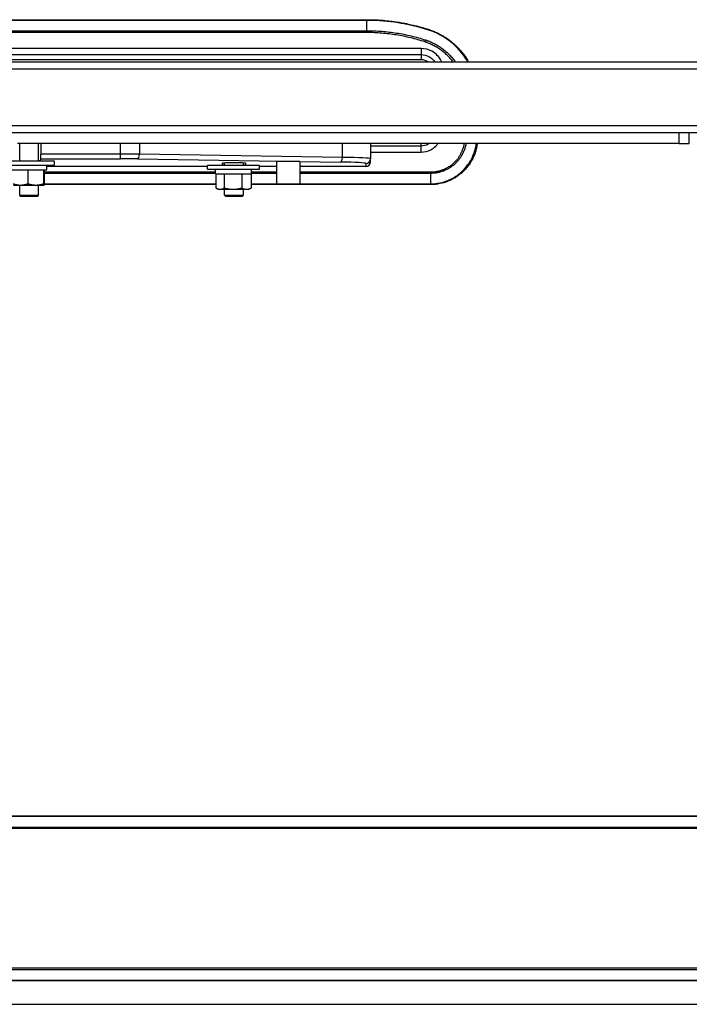
# Model space of a CAD drawing. Extents: x 0 to 12600, y 0 to 8910.
# Drawn here: x 1898 to 2182, y 1854 to 2272 of the extents above; entities that cross this region are included whole.
import ezdxf

# ---------------------------------------------------------------- set-up
doc = ezdxf.new("R2010")
doc.units = 0
doc.header["$LTSCALE"] = 9
doc.layers.get('DEFPOINTS').update_dxf_attribs({"linetype": 'CONTINUOUS'})
for name, color, linetype in [('P001', 131, 'CONTINUOUS'), ('P901', 135, 'CONTINUOUS'), ('P_2DIM', 6, 'CONTINUOUS'), ('P_7THICK', 7, 'CONTINUOUS')]:
    doc.layers.add(name, color=color, linetype=linetype)
doc.styles.add('BIGFONT', font='simplex.shx', dxfattribs={"bigfont": 'bigfont.shx'})
doc.dimstyles.new('DIMBIGFONT$0', dxfattribs={"dimscale": 30, "dimtxt": 3, "dimasz": 2, "dimexe": 1.5, "dimexo": 3, "dimgap": 0.75, "dimtad": 1, "dimdec": 1, "dimdsep": 46, "dimtxsty": 'BIGFONT', "dimsah": 1, "dimcen": 0, "dimclrt": 230, "dimadec": 1, "dimazin": 2, "dimtfac": 0.6, "dimtdec": 1, "dimtofl": 0, "dimtmove": 2, "dimatfit": 3, "dimfxl": 0, "dimtvp": 1, "dimtolj": 1, "dimarcsym": 0})

# ---------------------------------------------------------------- blocks, each defined once
blk = doc.blocks.new('*D6')
at = {"layer": 'DEFPOINTS', "color": 0}
for p in [(1034.92, 2551.78), (2229.53, 2551.78), (1622.42, 1853.78)]:
    blk.add_point(p, dxfattribs=at)
at = {"layer": 'P_2DIM', "color": 0, "lineweight": -2}
for p, q in [((2139.53, 2551.78), (989.92, 2551.78)), ((1034.92, 1913.78), (1034.92, 2491.78)), ((1532.42, 1853.78), (989.92, 1853.78))]:
    blk.add_line(p, q, dxfattribs=at)
at = {"layer": 'P_2DIM', "color": 0}
for points in [[(1024.92, 2491.78), (1044.92, 2491.78), (1034.92, 2551.78)], [(1024.92, 1913.78), (1044.92, 1913.78), (1034.92, 1853.78)]]:
    blk.add_solid(points, dxfattribs=at)
at = {"layer": 'P_2DIM', "color": 230, "insert": (943.85, 2202.78), "char_height": 90, "attachment_point": 5, "rotation": 90, "style": 'BIGFONT'}
blk.add_mtext('\\A1;(698)', dxfattribs=at)
blk = doc.blocks.new('*D8')
at = {"layer": 'DEFPOINTS', "color": 0}
for p in [(1297.39, 2533.78), (2204.89, 2533.78), (1734.93, 2253.73)]:
    blk.add_point(p, dxfattribs=at)
at = {"layer": 'P_2DIM', "color": 0, "lineweight": -2}
for p, q in [((2114.89, 2533.78), (1252.39, 2533.78)), ((1297.39, 2313.73), (1297.39, 2473.78)), ((1644.93, 2253.73), (1252.39, 2253.73))]:
    blk.add_line(p, q, dxfattribs=at)
at = {"layer": 'P_2DIM', "color": 0}
for points in [[(1287.39, 2473.78), (1307.39, 2473.78), (1297.39, 2533.78)], [(1287.39, 2313.73), (1307.39, 2313.73), (1297.39, 2253.73)]]:
    blk.add_solid(points, dxfattribs=at)
at = {"layer": 'P_2DIM', "color": 230, "insert": (1150.07, 2393.75), "char_height": 90, "attachment_point": 5, "rotation": 90, "style": 'BIGFONT'}
blk.add_mtext('\\A1;(280)', dxfattribs=at)

msp = doc.modelspace()

# ---------------------------------------------------------------- linework, layer by layer
at = {"layer": 'P001'}
for p, q in [((1758.38, 2271.78), (2045.5, 2271.78)), ((2045.52, 2271.49), (1758.38, 2271.49)), ((2045.52, 2267.11), (2045.52, 2271.49)), ((2068.52, 2259.53), (1758.38, 2259.53)), ((2245.76, 2253.78), (1734.5, 2253.78)), ((2068.52, 2254.78), (1735.52, 2254.78)), ((1758.38, 2256.96), (2068.52, 2256.96)), ((2228.55, 2223.78), (1734.51, 2223.78)), ((2177.99, 2223.78), (2177.99, 2219.28)), ((2182.32, 2219.28), (2182.32, 2223.78)), ((2177.99, 2219.28), (1897.13, 2219.28)), ((1898.01, 2211.68), (1898.01, 2219.28)), ((1906.01, 2211.68), (1906.01, 2219.28)), ((1907.02, 2219.28), (1907.02, 2214.7)), ((2047.02, 2219.28), (2047.02, 2212.75)), ((2068.52, 2218.15), (2047.02, 2218.15)), ((2047.02, 2215.58), (2068.52, 2215.58)), ((2177.99, 2219.28), (2182.32, 2219.28)), ((1912.83, 2211.68), (1890.83, 2211.68)), ((1907.02, 2212.7), (1907.02, 2214.7)), ((1907.02, 2212.07), (1907.02, 2212.7)), ((1912.83, 2210.08), (1912.83, 2211.68)), ((2007.02, 2211.55), (2007.02, 2202.07)), ((2017.02, 2211.55), (2007.02, 2211.55)), ((2017.02, 2211.55), (2017.02, 2202.07)), ((2047.02, 2211.46), (2047.02, 2212.75)), ((1890.83, 2210.08), (1912.83, 2210.08)), ((1894.2, 2208.08), (1909.53, 2208.08)), ((1901.54, 2208.08), (1901.54, 2202.16)), ((1908.18, 2208.08), (1908.18, 2202.16)), ((1908.47, 2208.08), (1908.47, 2202.16)), ((1909.53, 2208.08), (1909.53, 2210.08)), ((1977.83, 2209.45), (1909.53, 2209.45)), ((1977.83, 2208.28), (1977.83, 2209.88)), ((1999.83, 2209.88), (1977.83, 2209.88)), ((1977.83, 2208.28), (1999.83, 2208.28)), ((1981.16, 2206.28), (1981.16, 2208.28)), ((1981.23, 2206.28), (1981.23, 2208.28)), ((1984.02, 2210.85), (1984.02, 2210.33)), ((1985.01, 2209.88), (1985.01, 2210.96)), ((1993.01, 2209.88), (1993.01, 2210.96)), ((1994.02, 2210.33), (1994.02, 2210.85)), ((1996.53, 2206.28), (1996.53, 2208.28)), ((1999.83, 2208.28), (1999.83, 2209.88)), ((2007.02, 2209.45), (1999.83, 2209.45)), ((2045.02, 2209.45), (2017.02, 2209.45)), ((1981.23, 2206.28), (1981.16, 2206.28)), ((1981.23, 2206.28), (1996.53, 2206.28)), ((1981.32, 2206.28), (1981.32, 2200.36)), ((1984.91, 2206.28), (1984.91, 2200.36)), ((1992.41, 2206.28), (1992.41, 2200.36)), ((1996.33, 2206.28), (1996.33, 2200.36)), ((2072.52, 2206.52), (2072.52, 2202.07)), ((1895.33, 2201.58), (1898.36, 2201.58)), ((1898.01, 2197.28), (1898.01, 2201.58)), ((1898.36, 2201.58), (1904.86, 2201.58)), ((1904.86, 2201.58), (1908.32, 2201.58)), ((1906.01, 2197.28), (1906.01, 2201.58)), ((1908.32, 2201.58), (1908.33, 2201.58)), ((1908.33, 2201.58), (1908.33, 2201.58)), ((1981.32, 2201.78), (1908.4, 2201.78)), ((1982.33, 2199.78), (1981.43, 2200.3)), ((1982.33, 2199.78), (1983.11, 2199.78)), ((1983.11, 2199.78), (1988.66, 2199.78)), ((1985.01, 2197.28), (1985.01, 2199.78)), ((1988.66, 2199.78), (1994.37, 2199.78)), ((1993.01, 2197.28), (1993.01, 2199.78)), ((1994.37, 2199.78), (1995.33, 2199.78)), ((1995.33, 2199.78), (1996.22, 2200.3)), ((2072.52, 2201.78), (1996.33, 2201.78)), ((2007.02, 2202.07), (2017.02, 2202.07)), ((1898.51, 2196.78), (1898.01, 2197.28)), ((1898.01, 2197.28), (1906.01, 2197.28)), ((1905.51, 2196.78), (1898.51, 2196.78)), ((1905.51, 2196.78), (1906.01, 2197.28)), ((1985.51, 2196.78), (1985.01, 2197.28)), ((1985.01, 2197.28), (1993.01, 2197.28)), ((1992.51, 2196.78), (1985.51, 2196.78)), ((1992.51, 2196.78), (1993.01, 2197.28)), ((1731.26, 1933.78), (2202.63, 1933.78)), ((2234.94, 1863.78), (1720.06, 1863.78))]:
    msp.add_line(p, q, dxfattribs=at)
msp.add_arc((2068.52, 2249.78), 5, 53.1301, 90, dxfattribs=at)
for centre, major_axis, ratio, start_param, end_param in [((1902.02, 2212.07), (5, 0), 0.034921, 5.63765, 6.283185), ((2045.02, 2211.46), (0, -2.01), 0.996338, 0, 1.570796), ((1989.02, 2210.85), (-5, 0), 0.034921, 3.141593, 6.283185), ((1989.02, 2210.33), (-5, 0), 0.034921, 0, 0.641462), ((1989.02, 2210.33), (-5, 0), 0.034921, 2.496058, 3.141593), ((2072.52, 2202.78), (0, -1), 0.000579, 5.498455, 6.282581)]:
    msp.add_ellipse(centre, major_axis=major_axis, ratio=ratio, start_param=start_param, end_param=end_param, dxfattribs=at)
for points, knots in [([(2045.52, 2271.49), (2045.51, 2271.58), (2045.51, 2271.65), (2045.51, 2271.75), (2045.5, 2271.78), (2045.5, 2271.78)], [0, 0, 0, 0, 0.5, 0.5, 0.9999889, 0.9999889, 0.9999889, 0.9999889]), ([(2045.52, 2271.78), (2045.58, 2271.78), (2045.64, 2271.78), (2045.7, 2271.78), (2045.93, 2271.78), (2046.17, 2271.78), (2046.4, 2271.78), (2046.46, 2271.77), (2046.52, 2271.77), (2046.58, 2271.77), (2046.82, 2271.77), (2047.05, 2271.77), (2047.29, 2271.76), (2047.64, 2271.75), (2047.99, 2271.74), (2048.34, 2271.73), (2048.58, 2271.73), (2048.82, 2271.72), (2049.06, 2271.71), (2049.4, 2271.69), (2049.75, 2271.68), (2050.09, 2271.66), (2050.68, 2271.63), (2051.26, 2271.59), (2051.85, 2271.54), (2052.09, 2271.53), (2052.34, 2271.51), (2052.59, 2271.49), (2053.51, 2271.41), (2054.42, 2271.32), (2055.34, 2271.21), (2056.51, 2271.07), (2057.67, 2270.92), (2058.82, 2270.73), (2059.08, 2270.69), (2059.34, 2270.65), (2059.59, 2270.61), (2060.49, 2270.46), (2061.39, 2270.29), (2062.29, 2270.11), (2062.55, 2270.06), (2062.81, 2270), (2063.07, 2269.95), (2063.96, 2269.76), (2064.85, 2269.56), (2065.74, 2269.34), (2066, 2269.28), (2066.26, 2269.21), (2066.52, 2269.14), (2066.83, 2269.06), (2067.14, 2268.98), (2067.45, 2268.9), (2068.01, 2268.75), (2068.58, 2268.59), (2069.14, 2268.43), (2069.41, 2268.35), (2069.67, 2268.28), (2069.93, 2268.2), (2069.95, 2268.19), (2069.97, 2268.19), (2069.99, 2268.18), (2070.27, 2268.1), (2070.55, 2268.01), (2070.83, 2267.92), (2070.97, 2267.88), (2071.11, 2267.84), (2071.25, 2267.79), (2071.37, 2267.75), (2071.49, 2267.71), (2071.62, 2267.67), (2071.63, 2267.67), (2071.65, 2267.66), (2071.67, 2267.66), (2071.74, 2267.63), (2071.81, 2267.61), (2071.88, 2267.59), (2071.95, 2267.57), (2072.02, 2267.54), (2072.09, 2267.52), (2072.23, 2267.47), (2072.38, 2267.42), (2072.52, 2267.37), (2072.77, 2267.28), (2073.03, 2267.19), (2073.29, 2267.09), (2073.31, 2267.08), (2073.34, 2267.07), (2073.36, 2267.06), (2073.64, 2266.95), (2073.92, 2266.84), (2074.2, 2266.72), (2074.75, 2266.49), (2075.3, 2266.24), (2075.84, 2265.97), (2076.07, 2265.85), (2076.3, 2265.74), (2076.52, 2265.62), (2076.83, 2265.45), (2077.14, 2265.28), (2077.45, 2265.11), (2077.97, 2264.81), (2078.48, 2264.49), (2078.99, 2264.16), (2079.18, 2264.04), (2079.37, 2263.91), (2079.56, 2263.78), (2080.36, 2263.22), (2081.13, 2262.64), (2081.87, 2262.01), (2082.03, 2261.88), (2082.19, 2261.74), (2082.34, 2261.6), (2082.64, 2261.34), (2082.93, 2261.08), (2083.21, 2260.8), (2083.36, 2260.67), (2083.5, 2260.53), (2083.64, 2260.39), (2083.93, 2260.1), (2084.21, 2259.81), (2084.49, 2259.51), (2084.62, 2259.37), (2084.74, 2259.23), (2084.87, 2259.09), (2084.95, 2259.01), (2085.02, 2258.92), (2085.1, 2258.84), (2085.3, 2258.61), (2085.49, 2258.38), (2085.68, 2258.15), (2086.06, 2257.68), (2086.43, 2257.2), (2086.79, 2256.72), (2087.47, 2255.78), (2088.1, 2254.8), (2088.67, 2253.78)], [0, 0, 0, 0, 0.0016045, 0.0016045, 0.0016045, 0.0078125, 0.0078125, 0.0078125, 0.00936, 0.00936, 0.00936, 0.015625, 0.015625, 0.015625, 0.0248871, 0.0248871, 0.0248871, 0.03125, 0.03125, 0.03125, 0.040416, 0.040416, 0.040416, 0.0559504, 0.0559504, 0.0559504, 0.0625, 0.0625, 0.0625, 0.0870294, 0.0870294, 0.0870294, 0.1181232, 0.1181232, 0.1181232, 0.125, 0.125, 0.125, 0.1492327, 0.1492327, 0.1492327, 0.15625, 0.15625, 0.15625, 0.1803548, 0.1803548, 0.1803548, 0.1875, 0.1875, 0.1875, 0.1959166, 0.1959166, 0.1959166, 0.211479, 0.211479, 0.211479, 0.21875, 0.21875, 0.21875, 0.2192597, 0.2192597, 0.2192597, 0.2270351, 0.2270351, 0.2270351, 0.2309253, 0.2309253, 0.2309253, 0.234375, 0.234375, 0.234375, 0.2348226, 0.2348226, 0.2348226, 0.2367833, 0.2367833, 0.2367833, 0.2387564, 0.2387564, 0.2387564, 0.2427296, 0.2427296, 0.2427296, 0.25, 0.25, 0.25, 0.2507041, 0.2507041, 0.2507041, 0.2586619, 0.2586619, 0.2586619, 0.2745747, 0.2745747, 0.2745747, 0.28125, 0.28125, 0.28125, 0.290474, 0.290474, 0.290474, 0.3063934, 0.3063934, 0.3063934, 0.3125, 0.3125, 0.3125, 0.33822, 0.33822, 0.33822, 0.34375, 0.34375, 0.34375, 0.354132, 0.354132, 0.354132, 0.359375, 0.359375, 0.359375, 0.3700399, 0.3700399, 0.3700399, 0.375, 0.375, 0.375, 0.3779965, 0.3779965, 0.3779965, 0.3859549, 0.3859549, 0.3859549, 0.401867, 0.401867, 0.401867, 0.4327431, 0.4327431, 0.4327431, 0.4327431]), ([(2077.28, 2253.78), (2077.2, 2253.96), (2077.12, 2254.14), (2076.59, 2255.17), (2076.03, 2255.96), (2075.36, 2256.64), (2074.7, 2257.32), (2073.93, 2257.91), (2071.69, 2259.13), (2070.1, 2259.53), (2068.52, 2259.53)], [-1.161135, -1.161135, -1.161135, -1.161135, -1.098559, -1.098559, -0.798523, -0.798523, -0.798523, -0.498488, -0.498488, 0, 0, 0, 0]), ([(2068.52, 2256.96), (2069.65, 2256.96), (2070.78, 2256.68), (2072.39, 2255.83), (2072.94, 2255.42), (2073.43, 2254.94), (2073.78, 2254.59), (2074.1, 2254.2), (2074.37, 2253.78)], [0, 0, 0, 0, 0.498488, 0.498488, 0.798523, 0.798523, 0.798523, 1.015436, 1.015436, 1.015436, 1.015436]), ([(2068.52, 2215.58), (2069.93, 2215.58), (2071.35, 2215.92), (2073.38, 2216.98), (2074.1, 2217.49), (2074.72, 2218.1), (2075.09, 2218.46), (2075.43, 2218.86), (2075.73, 2219.28)], [-3.1415927, -3.1415927, -3.1415927, -3.1415927, -2.6637519, -2.6637519, -2.3693198, -2.3693198, -2.3693198, -2.1940374, -2.1940374, -2.1940374, -2.1940374]), ([(2072.12, 2219.28), (2071.92, 2219.14), (2071.71, 2219.01), (2070.58, 2218.41), (2069.55, 2218.15), (2068.52, 2218.15)], [2.5479816, 2.5479816, 2.5479816, 2.5479816, 2.6637519, 2.6637519, 3.1415927, 3.1415927, 3.1415927, 3.1415927]), ([(2092.36, 2219.28), (2092.35, 2219.16), (2092.33, 2219.05), (2092.31, 2218.93), (2092.3, 2218.82), (2092.28, 2218.71), (2092.26, 2218.6), (2092.23, 2218.41), (2092.2, 2218.22), (2092.16, 2218.03), (2092.11, 2217.73), (2092.04, 2217.43), (2091.97, 2217.13), (2091.95, 2217.04), (2091.93, 2216.95), (2091.9, 2216.86), (2091.78, 2216.36), (2091.63, 2215.86), (2091.47, 2215.37), (2091.44, 2215.31), (2091.42, 2215.24), (2091.4, 2215.17), (2091.22, 2214.67), (2091.02, 2214.17), (2090.8, 2213.68), (2090.56, 2213.12), (2090.29, 2212.58), (2089.99, 2212.04), (2089.97, 2212.02), (2089.96, 2211.99), (2089.94, 2211.97), (2089.81, 2211.73), (2089.67, 2211.49), (2089.52, 2211.25), (2089.36, 2210.99), (2089.19, 2210.73), (2089.02, 2210.48), (2089.01, 2210.48), (2089.01, 2210.47), (2089.01, 2210.47), (2088.67, 2209.98), (2088.32, 2209.51), (2087.95, 2209.06), (2087.94, 2209.05), (2087.93, 2209.04), (2087.92, 2209.03), (2087.53, 2208.56), (2087.12, 2208.11), (2086.7, 2207.68), (2086.48, 2207.47), (2086.26, 2207.26), (2086.04, 2207.05), (2085.85, 2206.88), (2085.67, 2206.71), (2085.48, 2206.55), (2085.43, 2206.52), (2085.39, 2206.48), (2085.35, 2206.44), (2085.11, 2206.24), (2084.87, 2206.05), (2084.63, 2205.87), (2084.39, 2205.68), (2084.14, 2205.5), (2083.89, 2205.33), (2083.47, 2205.04), (2083.04, 2204.77), (2082.6, 2204.51), (2082.52, 2204.46), (2082.43, 2204.41), (2082.35, 2204.36), (2081.92, 2204.12), (2081.49, 2203.9), (2081.05, 2203.69), (2080.94, 2203.64), (2080.83, 2203.59), (2080.72, 2203.54), (2080.45, 2203.41), (2080.16, 2203.29), (2079.88, 2203.18), (2079.73, 2203.12), (2079.57, 2203.06), (2079.42, 2203), (2079.28, 2202.96), (2079.15, 2202.91), (2079.01, 2202.86), (2078.43, 2202.66), (2077.85, 2202.49), (2077.26, 2202.35), (2076.85, 2202.25), (2076.44, 2202.16), (2076.02, 2202.09), (2075.84, 2202.05), (2075.66, 2202.03), (2075.47, 2202), (2075.17, 2201.95), (2074.87, 2201.92), (2074.57, 2201.88), (2074.47, 2201.87), (2074.38, 2201.87), (2074.28, 2201.86), (2074.08, 2201.84), (2073.87, 2201.82), (2073.66, 2201.81), (2073.57, 2201.81), (2073.49, 2201.8), (2073.4, 2201.8), (2073.33, 2201.8), (2073.27, 2201.79), (2073.2, 2201.79), (2073.05, 2201.79), (2072.89, 2201.78), (2072.74, 2201.78), (2072.66, 2201.78), (2072.59, 2201.78), (2072.52, 2201.78)], [0.7438908, 0.7438908, 0.7438908, 0.7438908, 0.7469872, 0.7469872, 0.7469872, 0.75, 0.75, 0.75, 0.7550842, 0.7550842, 0.7550842, 0.7631807, 0.7631807, 0.7631807, 0.765625, 0.765625, 0.765625, 0.7793754, 0.7793754, 0.7793754, 0.78125, 0.78125, 0.78125, 0.7955672, 0.7955672, 0.7955672, 0.8117618, 0.8117618, 0.8117618, 0.8125, 0.8125, 0.8125, 0.8198581, 0.8198581, 0.8198581, 0.8279497, 0.8279497, 0.8279497, 0.828125, 0.828125, 0.828125, 0.84375, 0.84375, 0.84375, 0.8441344, 0.8441344, 0.8441344, 0.8603245, 0.8603245, 0.8603245, 0.8684165, 0.8684165, 0.8684165, 0.875, 0.875, 0.875, 0.8765009, 0.8765009, 0.8765009, 0.8845879, 0.8845879, 0.8845879, 0.8926811, 0.8926811, 0.8926811, 0.90625, 0.90625, 0.90625, 0.9088724, 0.9088724, 0.9088724, 0.921875, 0.921875, 0.921875, 0.9250636, 0.9250636, 0.9250636, 0.9331586, 0.9331586, 0.9331586, 0.9375, 0.9375, 0.9375, 0.9412567, 0.9412567, 0.9412567, 0.9574684, 0.9574684, 0.9574684, 0.96875, 0.96875, 0.96875, 0.9736955, 0.9736955, 0.9736955, 0.9818124, 0.9818124, 0.9818124, 0.984375, 0.984375, 0.984375, 0.9899319, 0.9899319, 0.9899319, 0.9921875, 0.9921875, 0.9921875, 0.9939999, 0.9939999, 0.9939999, 0.9980729, 0.9980729, 0.9980729, 1, 1, 1, 1])]:
    msp.add_open_spline(points, degree=3, knots=knots, dxfattribs=at)
for points, weights in [([(1895.19, 2202.16), (1896.89, 2201.58), (1898.36, 2201.58)], [1, 1.0379548493, 1]), ([(1898.36, 2201.58), (1899.83, 2201.58), (1901.54, 2202.16)], [1, 1.0379548493, 1]), ([(1901.54, 2202.16), (1903.31, 2201.58), (1904.86, 2201.58)], [1, 1.0379548493, 1]), ([(1904.86, 2201.58), (1906.4, 2201.58), (1908.18, 2202.16)], [1, 1.0379548493, 1]), ([(1908.18, 2202.16), (1908.25, 2201.58), (1908.32, 2201.58)], [1, 1.0379548493, 1]), ([(1908.32, 2201.58), (1908.39, 2201.58), (1908.47, 2202.16)], [1, 1.0379548493, 1]), ([(1981.32, 2200.36), (1982.28, 2199.78), (1983.11, 2199.78)], [1, 1.0379548493, 1]), ([(1983.11, 2199.78), (1983.95, 2199.78), (1984.91, 2200.36)], [1, 1.0379548493, 1]), ([(1984.91, 2200.36), (1986.92, 2199.78), (1988.66, 2199.78)], [1, 1.0379548493, 1]), ([(1988.66, 2199.78), (1990.4, 2199.78), (1992.41, 2200.36)], [1, 1.0379548493, 1]), ([(1992.41, 2200.36), (1993.46, 2199.78), (1994.37, 2199.78)], [1, 1.0379548493, 1]), ([(1994.37, 2199.78), (1995.28, 2199.78), (1996.33, 2200.36)], [1, 1.0379548493, 1]), ([(1996.33, 2200.36), (1996.28, 2200.33), (1996.22, 2200.3)], [1, 1.0020382239, 1.00385753734])]:
    msp.add_rational_spline(points, weights, degree=2, dxfattribs=at)
at = {"layer": 'P901'}
for p, q in [((1758.38, 2267.11), (2045.52, 2267.11)), ((2045.51, 2266.32), (1758.38, 2266.32)), ((2068.52, 2259.53), (2068.52, 2256.96)), ((2068.52, 2256.96), (2068.52, 2254.78)), ((2243.18, 2250.78), (1731.5, 2250.78)), ((2229.64, 2226.78), (1731.5, 2226.78)), ((1940.8, 2214.7), (1940.8, 2219.28)), ((1948.87, 2219.28), (1948.87, 2214.65)), ((2035.09, 2213.32), (2035.09, 2219.28)), ((2068.52, 2218.15), (2068.52, 2219.28)), ((2068.52, 2215.58), (2068.52, 2218.15)), ((1940.8, 2214.7), (1907.02, 2214.7)), ((1907.02, 2212.7), (1940.8, 2212.7)), ((1940.8, 2212.7), (1940.8, 2214.7)), ((1948.07, 2212.65), (2034.28, 2211.32)), ((2035.09, 2213.32), (1948.87, 2214.65)), ((1908.47, 2207.14), (1981.16, 2207.14)), ((1996.53, 2207.14), (2007.02, 2207.14)), ((2017.02, 2207.14), (2072.52, 2207.14)), ((2045.02, 2210.75), (2045.02, 2209.45)), ((1981.16, 2206.52), (1908.47, 2206.52)), ((2007.02, 2206.52), (1996.53, 2206.52)), ((2072.52, 2206.52), (2017.02, 2206.52)), ((1908.45, 2202.07), (1981.32, 2202.07)), ((1996.33, 2202.07), (2007.02, 2202.07)), ((2017.02, 2202.07), (2072.52, 2202.07)), ((2202.65, 1933.49), (1731.26, 1933.49)), ((1720.15, 1869.24), (2234.46, 1869.24)), ((2234.53, 1868.45), (1720.15, 1868.45)), ((1720.06, 1864.07), (2234.91, 1864.07))]:
    msp.add_line(p, q, dxfattribs=at)
for centre, major_axis, ratio, start_param, end_param in [((2045.51, 2266.4), (0, -1), 0.000273, 1.483535, 2.356194), ((2070.08, 2262.45), (-0.316, -0.949), 0.027669, 1.488024, 2.453784), ((2040.02, 2222.26), (66, 3.37), 0.682361, 1.05352, 1.058884), ((1940.8, 2214.07), (-20, 0), 0.031429, 4.296897, 4.712389), ((1940.8, 2212.08), (18, 0), 0.034921, 1.155304, 1.570796), ((1948.07, 2214.65), (-0.03, -2), 0.4036, 0.038153, 1.577014), ((2034.28, 2213.32), (-0.03, -2), 0.4036, 0.038153, 1.577014), ((2027.02, 2210.75), (18, 0), 0.034921, 0, 1.155304), ((2027.02, 2212.75), (-20, 0), 0.031429, 3.141593, 4.296897), ((2045.02, 2212.75), (2, 0), 0.999391, 4.712389, 6.283185), ((2072.52, 2207.23), (0, -1), 0.000292, 0.785326, 1.483528)]:
    msp.add_ellipse(centre, major_axis=major_axis, ratio=ratio, start_param=start_param, end_param=end_param, dxfattribs=at)
for points, knots in [([(2088.37, 2253.78), (2088.35, 2253.82), (2088.32, 2253.86), (2088.3, 2253.9), (2087.57, 2255.17), (2086.76, 2256.38), (2085.85, 2257.53), (2085.44, 2258.04), (2085.02, 2258.54), (2084.58, 2259.03), (2084.18, 2259.47), (2083.77, 2259.9), (2083.35, 2260.31), (2083.2, 2260.46), (2083.04, 2260.61), (2082.88, 2260.76), (2082.61, 2261.02), (2082.34, 2261.26), (2082.06, 2261.5), (2081.22, 2262.23), (2080.35, 2262.91), (2079.44, 2263.54), (2079.39, 2263.58), (2079.34, 2263.61), (2079.29, 2263.64), (2078.81, 2263.97), (2078.31, 2264.29), (2077.81, 2264.59), (2077.31, 2264.89), (2076.79, 2265.18), (2076.27, 2265.45), (2076.04, 2265.57), (2075.81, 2265.69), (2075.58, 2265.8), (2075.01, 2266.08), (2074.44, 2266.33), (2073.86, 2266.57), (2073.59, 2266.68), (2073.32, 2266.79), (2073.05, 2266.89), (2072.78, 2267), (2072.51, 2267.1), (2072.23, 2267.2), (2072.18, 2267.21), (2072.14, 2267.23), (2072.09, 2267.24), (2071.86, 2267.32), (2071.63, 2267.4), (2071.4, 2267.47), (2071.33, 2267.5), (2071.26, 2267.52), (2071.18, 2267.54), (2070.88, 2267.64), (2070.58, 2267.73), (2070.28, 2267.82), (2070.09, 2267.88), (2069.91, 2267.94), (2069.73, 2267.99), (2069.3, 2268.12), (2068.87, 2268.24), (2068.44, 2268.36), (2067.83, 2268.53), (2067.21, 2268.7), (2066.59, 2268.86), (2066.51, 2268.88), (2066.43, 2268.9), (2066.35, 2268.92), (2065.81, 2269.06), (2065.27, 2269.19), (2064.73, 2269.31), (2064.13, 2269.45), (2063.52, 2269.58), (2062.92, 2269.71), (2062.9, 2269.71), (2062.87, 2269.72), (2062.85, 2269.72), (2062.22, 2269.86), (2061.59, 2269.98), (2060.95, 2270.1), (2060.46, 2270.19), (2059.97, 2270.27), (2059.47, 2270.36), (2057.41, 2270.7), (2055.35, 2270.96), (2053.28, 2271.15), (2053.03, 2271.17), (2052.78, 2271.19), (2052.52, 2271.21), (2051.36, 2271.31), (2050.2, 2271.38), (2049.03, 2271.42), (2048.44, 2271.45), (2047.86, 2271.46), (2047.27, 2271.47), (2046.69, 2271.48), (2046.1, 2271.49), (2045.52, 2271.49)], [0.5672286, 0.5672286, 0.5672286, 0.5672286, 0.5684995, 0.5684995, 0.5684995, 0.60754, 0.60754, 0.60754, 0.625, 0.625, 0.625, 0.640625, 0.640625, 0.640625, 0.6464241, 0.6464241, 0.6464241, 0.65625, 0.65625, 0.65625, 0.6858926, 0.6858926, 0.6858926, 0.6875, 0.6875, 0.6875, 0.703125, 0.703125, 0.703125, 0.71875, 0.71875, 0.71875, 0.7255175, 0.7255175, 0.7255175, 0.7422736, 0.7422736, 0.7422736, 0.75, 0.75, 0.75, 0.7578125, 0.7578125, 0.7578125, 0.7591636, 0.7591636, 0.7591636, 0.765625, 0.765625, 0.765625, 0.767641, 0.767641, 0.767641, 0.7761339, 0.7761339, 0.7761339, 0.78125, 0.78125, 0.78125, 0.7931585, 0.7931585, 0.7931585, 0.810218, 0.810218, 0.810218, 0.8125, 0.8125, 0.8125, 0.8272953, 0.8272953, 0.8272953, 0.84375, 0.84375, 0.84375, 0.8444015, 0.8444015, 0.8444015, 0.8615721, 0.8615721, 0.8615721, 0.875, 0.875, 0.875, 0.9307436, 0.9307436, 0.9307436, 0.9375, 0.9375, 0.9375, 0.96875, 0.96875, 0.96875, 0.984375, 0.984375, 0.984375, 0.9999999, 0.9999999, 0.9999999, 0.9999999]), ([(2070.08, 2262.37), (2069.09, 2262.7), (2068.09, 2263), (2067.09, 2263.29), (2066.09, 2263.57), (2065.08, 2263.84), (2064.07, 2264.08), (2062.05, 2264.57), (2060.02, 2264.97), (2057.97, 2265.3), (2055.92, 2265.63), (2053.86, 2265.88), (2051.78, 2266.05), (2050.74, 2266.14), (2049.69, 2266.2), (2048.65, 2266.24), (2047.6, 2266.29), (2046.56, 2266.31), (2045.51, 2266.32)], [0, 0, 0, 0, 0.125, 0.125, 0.125, 0.25, 0.25, 0.25, 0.5, 0.5, 0.5, 0.75, 0.75, 0.75, 0.875, 0.875, 0.875, 1, 1, 1, 1]), ([(2045.52, 2267.11), (2047.62, 2267.11), (2049.73, 2267.03), (2053.92, 2266.7), (2056.01, 2266.45), (2060.16, 2265.8), (2062.23, 2265.39), (2066.32, 2264.4), (2068.34, 2263.83), (2070.34, 2263.18)], [0, 0, 0, 0, 0.25, 0.25, 0.5, 0.5, 0.75, 0.75, 1, 1, 1, 1]), ([(2082.14, 2253.78), (2082.03, 2253.93), (2081.92, 2254.07), (2081.8, 2254.22), (2081.6, 2254.47), (2081.4, 2254.72), (2081.18, 2254.96), (2080.76, 2255.46), (2080.33, 2255.93), (2079.87, 2256.38), (2079.42, 2256.83), (2078.95, 2257.26), (2078.46, 2257.68), (2077.98, 2258.09), (2077.48, 2258.49), (2076.96, 2258.87), (2076.44, 2259.24), (2075.9, 2259.6), (2075.35, 2259.94), (2075.07, 2260.11), (2074.79, 2260.27), (2074.51, 2260.43), (2074.23, 2260.59), (2073.94, 2260.74), (2073.66, 2260.88), (2073.08, 2261.18), (2072.5, 2261.45), (2071.9, 2261.69), (2071.6, 2261.82), (2071.3, 2261.93), (2071, 2262.05), (2070.85, 2262.1), (2070.69, 2262.16), (2070.54, 2262.21), (2070.46, 2262.24), (2070.39, 2262.26), (2070.31, 2262.29), (2070.23, 2262.31), (2070.16, 2262.34), (2070.08, 2262.37)], [0.5134228, 0.5134228, 0.5134228, 0.5134228, 0.5312498, 0.5312498, 0.5312498, 0.5625, 0.5625, 0.5625, 0.625, 0.625, 0.625, 0.6874995, 0.6874995, 0.6874995, 0.75, 0.75, 0.75, 0.8125, 0.8125, 0.8125, 0.8437488, 0.8437488, 0.8437488, 0.875, 0.875, 0.875, 0.9375, 0.9375, 0.9375, 0.96875, 0.96875, 0.96875, 0.9843749, 0.9843749, 0.9843749, 0.9921875, 0.9921875, 0.9921875, 1, 1, 1, 1]), ([(2070.66, 2263.08), (2070.71, 2263.06), (2070.76, 2263.04), (2070.81, 2263.02), (2070.84, 2263.01), (2070.86, 2263.01), (2070.89, 2263), (2070.95, 2262.98), (2071.01, 2262.95), (2071.06, 2262.93), (2071.14, 2262.91), (2071.21, 2262.88), (2071.28, 2262.85), (2071.38, 2262.82), (2071.49, 2262.78), (2071.59, 2262.74), (2071.8, 2262.66), (2072.01, 2262.57), (2072.22, 2262.49), (2072.31, 2262.45), (2072.41, 2262.41), (2072.5, 2262.37), (2073.02, 2262.15), (2073.53, 2261.91), (2074.03, 2261.65), (2074.11, 2261.61), (2074.2, 2261.56), (2074.28, 2261.52), (2074.49, 2261.41), (2074.7, 2261.29), (2074.91, 2261.18), (2075.2, 2261.01), (2075.49, 2260.84), (2075.78, 2260.67), (2075.85, 2260.62), (2075.92, 2260.58), (2076, 2260.53), (2076.49, 2260.22), (2076.97, 2259.9), (2077.44, 2259.56), (2077.5, 2259.51), (2077.56, 2259.47), (2077.62, 2259.42), (2078.09, 2259.07), (2078.54, 2258.71), (2078.99, 2258.33), (2079.49, 2257.9), (2079.97, 2257.45), (2080.44, 2256.98), (2080.48, 2256.94), (2080.52, 2256.9), (2080.56, 2256.86), (2080.98, 2256.43), (2081.39, 2255.98), (2081.79, 2255.51), (2081.82, 2255.48), (2081.85, 2255.44), (2081.88, 2255.4), (2082.07, 2255.18), (2082.25, 2254.96), (2082.42, 2254.74), (2082.63, 2254.48), (2082.83, 2254.21), (2083.02, 2253.94), (2083.05, 2253.91), (2083.07, 2253.88), (2083.09, 2253.85), (2083.11, 2253.82), (2083.12, 2253.8), (2083.14, 2253.78)], [0.0000001, 0.0000001, 0.0000001, 0.0000001, 0.0052099, 0.0052099, 0.0052099, 0.0078125, 0.0078125, 0.0078125, 0.0136719, 0.0136719, 0.0136719, 0.0210365, 0.0210365, 0.0210365, 0.03125, 0.03125, 0.03125, 0.0526953, 0.0526953, 0.0526953, 0.0625, 0.0625, 0.0625, 0.1160432, 0.1160432, 0.1160432, 0.125, 0.125, 0.125, 0.1477232, 0.1477232, 0.1477232, 0.1794138, 0.1794138, 0.1794138, 0.1875, 0.1875, 0.1875, 0.2428094, 0.2428094, 0.2428094, 0.25, 0.25, 0.25, 0.3061961, 0.3061961, 0.3061961, 0.3695516, 0.3695516, 0.3695516, 0.375, 0.375, 0.375, 0.4328847, 0.4328847, 0.4328847, 0.4375, 0.4375, 0.4375, 0.4645452, 0.4645452, 0.4645452, 0.4962155, 0.4962155, 0.4962155, 0.5, 0.5, 0.5, 0.5026162, 0.5026162, 0.5026162, 0.5026162]), ([(2072.52, 2202.07), (2073.1, 2202.08), (2073.69, 2202.1), (2074.27, 2202.16), (2074.85, 2202.21), (2075.43, 2202.29), (2076, 2202.4), (2076.86, 2202.56), (2077.72, 2202.77), (2078.56, 2203.05), (2078.83, 2203.14), (2079.1, 2203.23), (2079.37, 2203.33), (2080.47, 2203.75), (2081.52, 2204.25), (2082.51, 2204.85), (2083.01, 2205.15), (2083.5, 2205.47), (2083.97, 2205.81), (2083.99, 2205.82), (2084.01, 2205.84), (2084.03, 2205.85), (2084.48, 2206.18), (2084.92, 2206.53), (2085.35, 2206.9), (2086.23, 2207.67), (2087.04, 2208.51), (2087.77, 2209.41), (2087.99, 2209.68), (2088.2, 2209.96), (2088.41, 2210.25), (2088.55, 2210.43), (2088.68, 2210.62), (2088.81, 2210.82), (2089.13, 2211.3), (2089.44, 2211.81), (2089.72, 2212.32), (2090.29, 2213.35), (2090.75, 2214.41), (2091.12, 2215.51), (2091.16, 2215.63), (2091.2, 2215.76), (2091.24, 2215.88), (2091.38, 2216.31), (2091.5, 2216.75), (2091.61, 2217.19), (2091.7, 2217.58), (2091.78, 2217.98), (2091.86, 2218.38), (2091.89, 2218.56), (2091.92, 2218.74), (2091.95, 2218.92), (2091.97, 2219.04), (2091.98, 2219.16), (2092, 2219.28)], [0, 0, 0, 0, 0.015625, 0.015625, 0.015625, 0.03125, 0.03125, 0.03125, 0.0548882, 0.0548882, 0.0548882, 0.0625, 0.0625, 0.0625, 0.09375, 0.09375, 0.09375, 0.109375, 0.109375, 0.109375, 0.1100332, 0.1100332, 0.1100332, 0.125, 0.125, 0.125, 0.15625, 0.15625, 0.15625, 0.1656694, 0.1656694, 0.1656694, 0.171875, 0.171875, 0.171875, 0.1875, 0.1875, 0.1875, 0.21875, 0.21875, 0.21875, 0.2221886, 0.2221886, 0.2221886, 0.234375, 0.234375, 0.234375, 0.2451128, 0.2451128, 0.2451128, 0.25, 0.25, 0.25, 0.2532621, 0.2532621, 0.2532621, 0.2532621]), ([(2087.6, 2219.28), (2087.57, 2219.12), (2087.54, 2218.97), (2087.51, 2218.81), (2087.48, 2218.68), (2087.46, 2218.55), (2087.43, 2218.41), (2087.4, 2218.3), (2087.37, 2218.19), (2087.34, 2218.07), (2087.28, 2217.83), (2087.22, 2217.59), (2087.14, 2217.35), (2087, 2216.87), (2086.83, 2216.4), (2086.64, 2215.94), (2086.59, 2215.84), (2086.55, 2215.74), (2086.51, 2215.64), (2086.35, 2215.28), (2086.18, 2214.94), (2085.99, 2214.59), (2085.95, 2214.5), (2085.9, 2214.42), (2085.85, 2214.33), (2085.65, 2213.98), (2085.44, 2213.63), (2085.22, 2213.3), (2085.17, 2213.23), (2085.12, 2213.15), (2085.06, 2213.08), (2084.83, 2212.74), (2084.58, 2212.42), (2084.32, 2212.1), (2084.01, 2211.72), (2083.67, 2211.35), (2083.32, 2211), (2083.27, 2210.95), (2083.22, 2210.9), (2083.17, 2210.85), (2083.04, 2210.73), (2082.91, 2210.6), (2082.78, 2210.48), (2082.59, 2210.31), (2082.4, 2210.15), (2082.2, 2209.99), (2082.16, 2209.95), (2082.11, 2209.91), (2082.07, 2209.88), (2081.92, 2209.76), (2081.76, 2209.64), (2081.61, 2209.53), (2081.41, 2209.38), (2081.2, 2209.23), (2081, 2209.1), (2080.96, 2209.07), (2080.92, 2209.04), (2080.88, 2209.02), (2080.5, 2208.77), (2080.11, 2208.54), (2079.72, 2208.33), (2079.28, 2208.09), (2078.83, 2207.88), (2078.36, 2207.69), (2078.34, 2207.68), (2078.31, 2207.67), (2078.28, 2207.66), (2078.08, 2207.57), (2077.87, 2207.49), (2077.66, 2207.42), (2077.42, 2207.33), (2077.18, 2207.25), (2076.94, 2207.18), (2076.93, 2207.18), (2076.91, 2207.17), (2076.89, 2207.16), (2076.43, 2207.03), (2075.96, 2206.91), (2075.49, 2206.82), (2075.48, 2206.82), (2075.47, 2206.81), (2075.46, 2206.81), (2074.98, 2206.72), (2074.5, 2206.65), (2074.02, 2206.6), (2074.01, 2206.6), (2074, 2206.6), (2074, 2206.6), (2073.5, 2206.55), (2073.01, 2206.52), (2072.52, 2206.52)], [0.08764, 0.08764, 0.08764, 0.08764, 0.1078725, 0.1078725, 0.1078725, 0.125, 0.125, 0.125, 0.1398743, 0.1398743, 0.1398743, 0.1718741, 0.1718741, 0.1718741, 0.2358401, 0.2358401, 0.2358401, 0.25, 0.25, 0.25, 0.299773, 0.299773, 0.299773, 0.3125, 0.3125, 0.3125, 0.3636381, 0.3636381, 0.3636381, 0.375, 0.375, 0.375, 0.4274656, 0.4274656, 0.4274656, 0.4912786, 0.4912786, 0.4912786, 0.5, 0.5, 0.5, 0.5231844, 0.5231844, 0.5231844, 0.5550805, 0.5550805, 0.5550805, 0.5625, 0.5625, 0.5625, 0.5869589, 0.5869589, 0.5869589, 0.6188437, 0.6188437, 0.6188437, 0.625, 0.625, 0.625, 0.682573, 0.682573, 0.682573, 0.746369, 0.746369, 0.746369, 0.75, 0.75, 0.75, 0.778275, 0.778275, 0.778275, 0.8100947, 0.8100947, 0.8100947, 0.8125, 0.8125, 0.8125, 0.8734789, 0.8734789, 0.8734789, 0.875, 0.875, 0.875, 0.936559, 0.936559, 0.936559, 0.9375, 0.9375, 0.9375, 1, 1, 1, 1]), ([(2072.52, 2207.14), (2073, 2207.14), (2073.48, 2207.16), (2073.96, 2207.21), (2074.43, 2207.26), (2074.9, 2207.33), (2075.37, 2207.42), (2075.84, 2207.51), (2076.3, 2207.62), (2076.76, 2207.76), (2076.99, 2207.83), (2077.22, 2207.91), (2077.45, 2207.99), (2077.67, 2208.07), (2077.9, 2208.15), (2078.12, 2208.25), (2078.57, 2208.43), (2079, 2208.64), (2079.42, 2208.86), (2079.84, 2209.09), (2080.25, 2209.33), (2080.65, 2209.6), (2080.84, 2209.73), (2081.04, 2209.87), (2081.23, 2210.01), (2081.42, 2210.15), (2081.61, 2210.3), (2081.8, 2210.46), (2081.99, 2210.61), (2082.17, 2210.77), (2082.35, 2210.93), (2082.52, 2211.09), (2082.7, 2211.25), (2082.87, 2211.42), (2083.2, 2211.76), (2083.52, 2212.12), (2083.82, 2212.49), (2084.12, 2212.86), (2084.41, 2213.24), (2084.67, 2213.64), (2084.94, 2214.04), (2085.18, 2214.45), (2085.41, 2214.88), (2085.63, 2215.3), (2085.83, 2215.73), (2086.01, 2216.17), (2086.19, 2216.61), (2086.35, 2217.06), (2086.49, 2217.52), (2086.55, 2217.75), (2086.62, 2217.98), (2086.67, 2218.21), (2086.73, 2218.44), (2086.78, 2218.68), (2086.83, 2218.92), (2086.85, 2219.04), (2086.87, 2219.16), (2086.89, 2219.28)], [0, 0, 0, 0, 0.0625011, 0.0625011, 0.0625011, 0.125, 0.125, 0.125, 0.1875, 0.1875, 0.1875, 0.2187425, 0.2187425, 0.2187425, 0.25, 0.25, 0.25, 0.3125214, 0.3125214, 0.3125214, 0.375, 0.375, 0.375, 0.4062644, 0.4062644, 0.4062644, 0.4375, 0.4375, 0.4375, 0.4687366, 0.4687366, 0.4687366, 0.5, 0.5, 0.5, 0.5624896, 0.5624896, 0.5624896, 0.625, 0.625, 0.625, 0.6875, 0.6875, 0.6875, 0.75, 0.75, 0.75, 0.8125, 0.8125, 0.8125, 0.8437508, 0.8437508, 0.8437508, 0.875, 0.875, 0.875, 0.891017, 0.891017, 0.891017, 0.891017]), ([(1731.2, 1929.04), (1731.69, 1929.04), (1732.19, 1929.04), (1736.13, 1929.04), (1743.53, 1929.04), (1758.82, 1929.04), (1912.13, 1929.04), (2061.49, 1929.04), (2202.97, 1929.04)], [0, 0, 0, 0, 0.0019531, 0.0019531, 0.015625, 0.03125, 0.0625, 0.6227656, 0.6227656, 0.6227656, 0.6227656]), ([(2203.03, 1928.42), (2053.64, 1928.42), (1904.25, 1928.42), (1754.87, 1928.42), (1752.9, 1928.42), (1750.92, 1928.42), (1748.95, 1928.42), (1747.97, 1928.42), (1746.98, 1928.42), (1745.99, 1928.42), (1745.01, 1928.42), (1744.02, 1928.42), (1743.03, 1928.42), (1742.05, 1928.42), (1741.06, 1928.42), (1740.07, 1928.42), (1739.58, 1928.42), (1739.09, 1928.42), (1738.59, 1928.42), (1738.1, 1928.42), (1737.61, 1928.42), (1737.11, 1928.42), (1736.62, 1928.42), (1736.13, 1928.42), (1735.64, 1928.42), (1735.14, 1928.42), (1734.65, 1928.42), (1734.16, 1928.42), (1733.91, 1928.42), (1733.66, 1928.42), (1733.42, 1928.42), (1733.17, 1928.42), (1732.92, 1928.42), (1732.68, 1928.42), (1732.43, 1928.42), (1732.18, 1928.42), (1731.94, 1928.42), (1731.81, 1928.42), (1731.69, 1928.42), (1731.57, 1928.42), (1731.44, 1928.42), (1731.32, 1928.42), (1731.2, 1928.42)], [0.377157, 0.377157, 0.377157, 0.377157, 0.96875, 0.96875, 0.96875, 0.9765625, 0.9765625, 0.9765625, 0.9804687, 0.9804687, 0.9804687, 0.984375, 0.984375, 0.984375, 0.9882812, 0.9882812, 0.9882812, 0.9902344, 0.9902344, 0.9902344, 0.9921875, 0.9921875, 0.9921875, 0.9941406, 0.9941406, 0.9941406, 0.9960937, 0.9960937, 0.9960937, 0.9970703, 0.9970703, 0.9970703, 0.9980469, 0.9980469, 0.9980469, 0.9990234, 0.9990234, 0.9990234, 0.9995117, 0.9995117, 0.9995117, 1, 1, 1, 1])]:
    msp.add_open_spline(points, degree=3, knots=knots, dxfattribs=at)
at = {"layer": 'P_7THICK'}
msp.add_line((1622.42, 1853.78), (5882.75, 1853.78), dxfattribs=at)

# ---------------------------------------------------------------- dimensions: what is measured, and where the dimension line sits
at = {"layer": 'P_2DIM'}
dim = msp.add_linear_dim(base=(1034.92, 2551.78), p1=(1622.42, 1853.78), p2=(2229.53, 2551.78), angle=90, text='(<>)', dimstyle='DIMBIGFONT$0', dxfattribs=at)
dim.commit()
dim.dimension.update_dxf_attribs({"geometry": '*D6', "text_midpoint": (943.85, 2202.78)})
dim = msp.add_linear_dim(base=(1297.39, 2533.78), p1=(1734.93, 2253.73), p2=(2204.89, 2533.78), angle=90, text='(<>)', dimstyle='DIMBIGFONT$0', override={"dimdec": 0}, dxfattribs=at)
dim.commit()
dim.dimension.update_dxf_attribs({"geometry": '*D8', "text_midpoint": (1150.07, 2393.75)})

doc.saveas('drawing.dxf')
